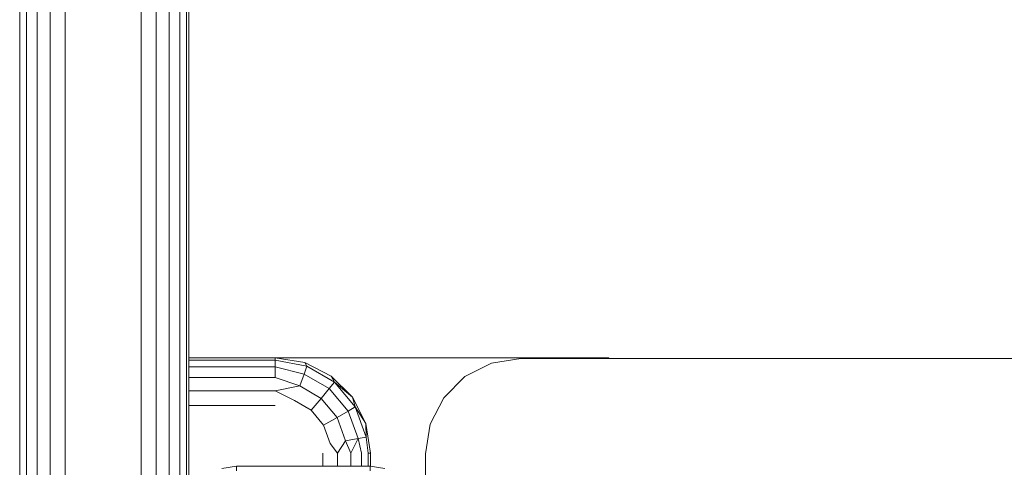
# Model space of a CAD drawing. Units: millimetres. Extents: x 874 to 578302, y -1972 to 596964.
# Drawn here: x 6775 to 6878, y 6248 to 6295 of the extents above; entities that cross this region are included whole.
import ezdxf

# ---------------------------------------------------------------- set-up
doc = ezdxf.new("R2010")
doc.units = ezdxf.units.MM
doc.layers.add('Контур', color=7, linetype='Continuous', lineweight=15)

msp = doc.modelspace()

# ---------------------------------------------------------------- linework, layer by layer
at = {"layer": 'Контур'}
for p, q in [((6774.701, 6188.085), (6774.701, 6508.085)), ((6775.411, 6188.085), (6775.411, 6508.085)), ((6776.517, 6188.085), (6776.517, 6508.085)), ((6777.911, 6188.085), (6777.911, 6508.085)), ((6779.456, 6508.085), (6779.456, 6188.085)), ((6787.456, 6508.085), (6787.456, 6188.085)), ((6789.001, 6508.085), (6789.001, 6188.085)), ((6790.395, 6508.085), (6790.395, 6188.085)), ((6791.501, 6508.085), (6791.501, 6188.085)), ((6792.211, 6508.085), (6792.211, 6188.085)), ((6792.456, 6238.086), (6792.456, 6508.085)), ((6792.456, 6259.451), (6801.508, 6259.451)), ((6792.456, 6259.451), (6792.462, 6259.451)), ((6801.508, 6259.206), (6792.456, 6259.206)), ((6792.462, 6259.451), (6792.462, 6259.451)), ((6792.462, 6259.451), (6793.568, 6259.451)), ((6793.568, 6259.451), (6793.568, 6259.451)), ((6793.568, 6259.451), (6794.962, 6259.451)), ((6794.962, 6259.451), (6794.962, 6259.451)), ((6794.962, 6259.451), (6796.507, 6259.451)), ((6796.507, 6259.451), (6831.507, 6259.451)), ((6796.507, 6259.451), (6796.507, 6259.451)), ((6801.508, 6259.451), (6801.508, 6259.206)), ((6801.508, 6259.451), (6804.598, 6258.961)), ((6801.508, 6259.206), (6801.508, 6258.496)), ((6801.508, 6259.206), (6804.825, 6258.564)), ((6804.598, 6258.961), (6804.825, 6258.564)), ((6804.598, 6258.961), (6807.385, 6257.541)), ((6824.186, 6258.895), (6821.398, 6257.475)), ((6824.186, 6258.895), (6827.276, 6259.385)), ((6824.187, 6258.896), (6824.186, 6258.895)), ((6827.276, 6259.385), (6827.277, 6259.386)), ((6827.276, 6259.385), (6897.276, 6259.385)), ((6831.507, 6259.451), (6831.507, 6259.386)), ((6831.507, 6259.451), (6833.053, 6259.451)), ((6837.277, 6259.386), (6831.886, 6259.386)), ((6833.053, 6259.451), (6833.053, 6259.386)), ((6833.053, 6259.451), (6834.446, 6259.451)), ((6834.446, 6259.451), (6834.446, 6259.386)), ((6834.446, 6259.451), (6835.553, 6259.451)), ((6835.553, 6259.451), (6835.553, 6259.386)), ((6835.553, 6259.451), (6836.263, 6259.451)), ((6836.263, 6259.451), (6836.263, 6259.386)), ((6836.507, 6259.451), (6836.263, 6259.451)), ((6836.507, 6259.451), (6836.507, 6259.386)), ((6897.277, 6259.387), (6836.507, 6259.387)), ((6837.277, 6259.386), (6836.507, 6259.386)), ((6837.277, 6259.386), (6837.277, 6259.386)), ((6801.508, 6258.496), (6792.456, 6258.496)), ((6801.508, 6258.496), (6801.508, 6257.39)), ((6801.508, 6258.496), (6804.528, 6257.748)), ((6804.528, 6257.748), (6804.073, 6256.498)), ((6804.825, 6258.564), (6804.528, 6257.748)), ((6807.184, 6256.215), (6804.528, 6257.748)), ((6807.742, 6256.88), (6804.825, 6258.564)), ((6801.508, 6257.39), (6792.456, 6257.39)), ((6801.508, 6257.39), (6804.073, 6256.498)), ((6807.742, 6256.88), (6807.184, 6256.215)), ((6807.385, 6257.541), (6807.742, 6256.88)), ((6807.385, 6257.541), (6809.598, 6255.329)), ((6809.907, 6254.3), (6807.742, 6256.88)), ((6809.598, 6255.329), (6807.742, 6256.88)), ((6821.398, 6257.475), (6819.186, 6255.262)), ((6821.398, 6257.475), (6821.399, 6257.476)), ((6801.508, 6255.996), (6792.456, 6255.996)), ((6801.508, 6255.996), (6804.073, 6256.498)), ((6801.508, 6255.996), (6803.515, 6254.965)), ((6806.328, 6255.196), (6804.073, 6256.498)), ((6807.184, 6256.215), (6806.328, 6255.196)), ((6809.155, 6253.866), (6807.184, 6256.215)), ((6805.28, 6253.946), (6803.515, 6254.965)), ((6806.328, 6255.196), (6805.28, 6253.946)), ((6808.003, 6253.201), (6806.328, 6255.196)), ((6809.598, 6255.329), (6809.907, 6254.3)), ((6809.598, 6255.329), (6811.018, 6252.541)), ((6817.765, 6252.475), (6819.186, 6255.262)), ((6819.187, 6255.264), (6819.186, 6255.262)), ((6801.508, 6254.451), (6792.456, 6254.451)), ((6806.59, 6252.385), (6805.28, 6253.946)), ((6809.155, 6253.866), (6808.003, 6253.201)), ((6809.907, 6254.3), (6809.155, 6253.866)), ((6810.204, 6250.984), (6809.155, 6253.866)), ((6811.059, 6251.135), (6809.907, 6254.3)), ((6811.018, 6252.541), (6809.907, 6254.3)), ((6808.003, 6253.201), (6806.59, 6252.385)), ((6808.894, 6250.753), (6808.003, 6253.201)), ((6811.018, 6252.541), (6811.059, 6251.135)), ((6811.018, 6252.541), (6811.508, 6249.451)), ((6817.765, 6252.475), (6817.276, 6249.385)), ((6807.287, 6250.47), (6806.59, 6252.385)), ((6808.053, 6249.451), (6807.287, 6250.47)), ((6808.053, 6249.451), (6808.894, 6250.753)), ((6810.204, 6250.984), (6808.894, 6250.753)), ((6809.447, 6249.451), (6808.894, 6250.753)), ((6809.447, 6249.451), (6810.204, 6250.984)), ((6811.059, 6251.135), (6810.204, 6250.984)), ((6810.553, 6249.451), (6810.204, 6250.984)), ((6811.263, 6249.451), (6811.059, 6251.135)), ((6806.508, 6248.085), (6806.508, 6249.451)), ((6808.053, 6248.085), (6808.053, 6249.451)), ((6809.447, 6248.085), (6809.447, 6249.451)), ((6810.553, 6248.085), (6810.553, 6249.451)), ((6811.508, 6249.451), (6811.263, 6249.451)), ((6811.263, 6248.085), (6811.263, 6249.451)), ((6811.508, 6249.451), (6811.508, 6248.077)), ((6817.276, 6179.385), (6817.276, 6249.385)), ((6797.456, 6248.085), (6795.91, 6247.84)), ((6797.456, 6248.085), (6795.911, 6247.84)), ((6797.456, 6248.085), (6797.456, 6248.085)), ((6797.456, 6248.085), (6797.456, 6247.595)), ((6811.456, 6248.085), (6797.456, 6248.085)), ((6811.456, 6248.085), (6813.001, 6247.84)), ((6811.456, 6248.085), (6811.456, 6247.595))]:
    msp.add_line(p, q, dxfattribs=at)

doc.saveas('drawing.dxf')
